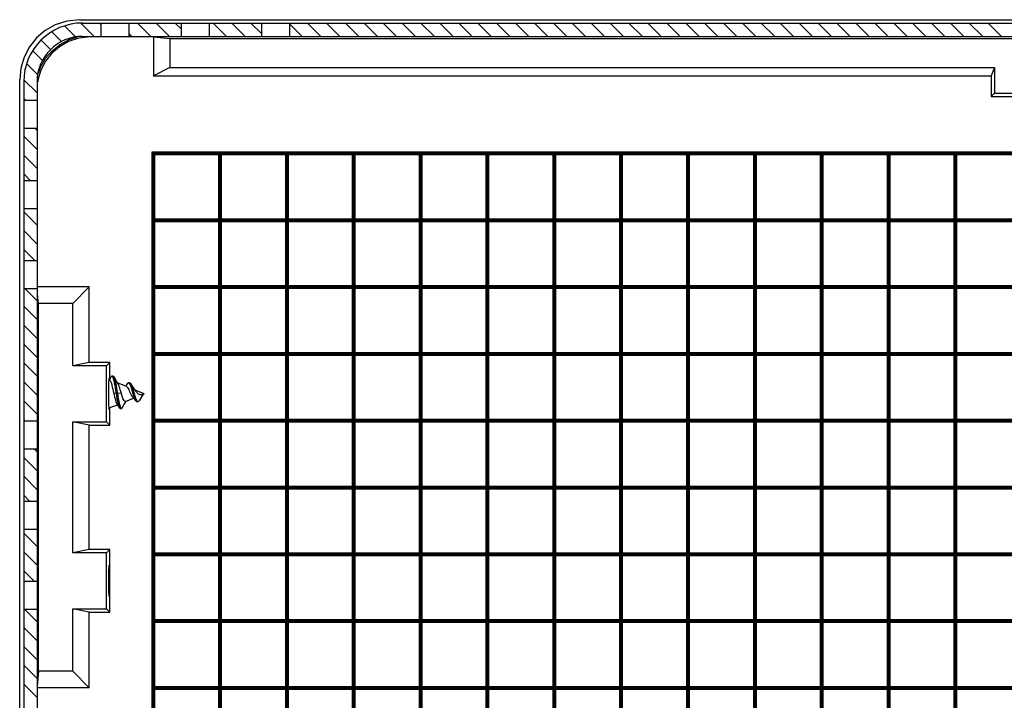
# Model space of a CAD drawing. Extents: x 7405 to 8233, y -1613 to -1038.
# Drawn here: x 7616 to 7689, y -1477 to -1426 of the extents above; entities that cross this region are included whole.
import ezdxf

# ---------------------------------------------------------------- set-up
doc = ezdxf.new("R2010")
doc.units = 0
doc.header["$LTSCALE"] = 30.734
doc.header["$MEASUREMENT"] = 0
doc.layers.get('0').update_dxf_attribs({"linetype": 'CONTINUOUS'})

msp = doc.modelspace()

# ---------------------------------------------------------------- linework, layer by layer
at = {"color": 7, "linetype": 'Continuous'}
for p, q in [((7620.201, -1426.284), (7761.213, -1426.284)), ((7620.407, -1426.534), (7761.007, -1426.534)), ((7621.807, -1427.534), (7621.807, -1426.534)), ((7623.907, -1427.534), (7623.907, -1426.534)), ((7627.807, -1427.534), (7627.807, -1426.534)), ((7629.907, -1427.534), (7629.907, -1426.534)), ((7633.807, -1427.534), (7633.807, -1426.534)), ((7635.907, -1427.534), (7635.907, -1426.534)), ((7620.994, -1427.571), (7620.127, -1427.666)), ((7620.407, -1427.534), (7761.007, -1427.534)), ((7625.707, -1427.571), (7626.941, -1427.693)), ((7625.707, -1427.571), (7625.707, -1430.484)), ((7626.941, -1427.693), (7754.473, -1427.693)), ((7626.941, -1427.693), (7626.941, -1429.871)), ((7626.941, -1429.871), (7625.707, -1430.484)), ((7626.941, -1429.871), (7688.607, -1429.871)), ((7688.607, -1429.871), (7688.362, -1430.484)), ((7688.607, -1429.871), (7688.607, -1431.784)), ((7615.707, -1581.79), (7615.707, -1430.778)), ((7616.007, -1430.934), (7616.007, -1549.934)), ((7617.007, -1430.934), (7617.007, -1549.934)), ((7617.067, -1430.813), (7617.055, -1430.938)), ((7625.707, -1430.484), (7688.362, -1430.484)), ((7688.362, -1430.484), (7688.362, -1432.028)), ((7617.007, -1432.334), (7616.007, -1432.334)), ((7688.607, -1431.784), (7688.362, -1432.028)), ((7688.362, -1432.028), (7693.051, -1432.028)), ((7688.607, -1431.784), (7692.807, -1431.784)), ((7617.007, -1434.434), (7616.007, -1434.434)), ((7625.607, -1436.184), (7755.807, -1436.184)), ((7625.607, -1436.184), (7625.807, -1436.384)), ((7625.607, -1576.384), (7625.607, -1436.184)), ((7625.707, -1436.284), (7755.707, -1436.284)), ((7625.707, -1576.284), (7625.707, -1436.284)), ((7625.807, -1436.384), (7630.607, -1436.384)), ((7625.807, -1441.184), (7625.807, -1436.384)), ((7630.607, -1436.384), (7630.707, -1436.284)), ((7630.607, -1441.184), (7630.607, -1436.384)), ((7630.807, -1436.384), (7630.707, -1436.284)), ((7630.707, -1576.284), (7630.707, -1436.284)), ((7630.807, -1436.384), (7635.607, -1436.384)), ((7630.807, -1441.184), (7630.807, -1436.384)), ((7635.607, -1436.384), (7635.707, -1436.284)), ((7635.607, -1441.184), (7635.607, -1436.384)), ((7635.807, -1436.384), (7635.707, -1436.284)), ((7635.707, -1576.284), (7635.707, -1436.284)), ((7635.807, -1436.384), (7640.607, -1436.384)), ((7635.807, -1441.184), (7635.807, -1436.384)), ((7640.607, -1436.384), (7640.707, -1436.284)), ((7640.607, -1441.184), (7640.607, -1436.384)), ((7640.807, -1436.384), (7640.707, -1436.284)), ((7640.707, -1576.284), (7640.707, -1436.284)), ((7640.807, -1436.384), (7645.607, -1436.384)), ((7640.807, -1441.184), (7640.807, -1436.384)), ((7645.607, -1436.384), (7645.707, -1436.284)), ((7645.607, -1441.184), (7645.607, -1436.384)), ((7645.807, -1436.384), (7645.707, -1436.284)), ((7645.707, -1576.284), (7645.707, -1436.284)), ((7645.807, -1436.384), (7650.607, -1436.384)), ((7645.807, -1441.184), (7645.807, -1436.384)), ((7650.607, -1436.384), (7650.707, -1436.284)), ((7650.607, -1441.184), (7650.607, -1436.384)), ((7650.807, -1436.384), (7650.707, -1436.284)), ((7650.707, -1576.284), (7650.707, -1436.284)), ((7650.807, -1436.384), (7655.607, -1436.384)), ((7650.807, -1441.184), (7650.807, -1436.384)), ((7655.607, -1436.384), (7655.707, -1436.284)), ((7655.607, -1441.184), (7655.607, -1436.384)), ((7655.807, -1436.384), (7655.707, -1436.284)), ((7655.707, -1576.284), (7655.707, -1436.284)), ((7655.807, -1436.384), (7660.607, -1436.384)), ((7655.807, -1441.184), (7655.807, -1436.384)), ((7660.607, -1436.384), (7660.707, -1436.284)), ((7660.607, -1441.184), (7660.607, -1436.384)), ((7660.807, -1436.384), (7660.707, -1436.284)), ((7660.707, -1576.284), (7660.707, -1436.284)), ((7660.807, -1436.384), (7665.607, -1436.384)), ((7660.807, -1441.184), (7660.807, -1436.384)), ((7665.607, -1436.384), (7665.707, -1436.284)), ((7665.607, -1441.184), (7665.607, -1436.384)), ((7665.807, -1436.384), (7665.707, -1436.284)), ((7665.707, -1576.284), (7665.707, -1436.284)), ((7665.807, -1436.384), (7670.607, -1436.384)), ((7665.807, -1441.184), (7665.807, -1436.384)), ((7670.607, -1436.384), (7670.707, -1436.284)), ((7670.607, -1441.184), (7670.607, -1436.384)), ((7670.807, -1436.384), (7670.707, -1436.284)), ((7670.707, -1576.284), (7670.707, -1436.284)), ((7670.807, -1436.384), (7675.607, -1436.384)), ((7670.807, -1441.184), (7670.807, -1436.384)), ((7675.607, -1436.384), (7675.707, -1436.284)), ((7675.607, -1441.184), (7675.607, -1436.384)), ((7675.807, -1436.384), (7675.707, -1436.284)), ((7675.707, -1576.284), (7675.707, -1436.284)), ((7675.807, -1436.384), (7680.607, -1436.384)), ((7675.807, -1441.184), (7675.807, -1436.384)), ((7680.607, -1436.384), (7680.707, -1436.284)), ((7680.607, -1441.184), (7680.607, -1436.384)), ((7680.807, -1436.384), (7680.707, -1436.284)), ((7680.707, -1576.284), (7680.707, -1436.284)), ((7680.807, -1436.384), (7685.607, -1436.384)), ((7680.807, -1441.184), (7680.807, -1436.384)), ((7685.607, -1436.384), (7685.707, -1436.284)), ((7685.607, -1441.184), (7685.607, -1436.384)), ((7685.807, -1436.384), (7685.707, -1436.284)), ((7685.707, -1576.284), (7685.707, -1436.284)), ((7685.807, -1436.384), (7690.607, -1436.384)), ((7685.807, -1441.184), (7685.807, -1436.384)), ((7617.007, -1438.334), (7616.007, -1438.334)), ((7617.007, -1440.434), (7616.007, -1440.434)), ((7625.707, -1441.284), (7625.807, -1441.184)), ((7625.807, -1441.184), (7630.607, -1441.184)), ((7630.807, -1441.384), (7630.607, -1441.184)), ((7630.607, -1441.384), (7630.807, -1441.184)), ((7630.807, -1441.184), (7635.607, -1441.184)), ((7635.807, -1441.384), (7635.607, -1441.184)), ((7635.607, -1441.384), (7635.807, -1441.184)), ((7635.807, -1441.184), (7640.607, -1441.184)), ((7640.807, -1441.384), (7640.607, -1441.184)), ((7640.607, -1441.384), (7640.807, -1441.184)), ((7640.807, -1441.184), (7645.607, -1441.184)), ((7645.807, -1441.384), (7645.607, -1441.184)), ((7645.607, -1441.384), (7645.807, -1441.184)), ((7645.807, -1441.184), (7650.607, -1441.184)), ((7650.807, -1441.384), (7650.607, -1441.184)), ((7650.607, -1441.384), (7650.807, -1441.184)), ((7650.807, -1441.184), (7655.607, -1441.184)), ((7655.807, -1441.384), (7655.607, -1441.184)), ((7655.607, -1441.384), (7655.807, -1441.184)), ((7655.807, -1441.184), (7660.607, -1441.184)), ((7660.807, -1441.384), (7660.607, -1441.184)), ((7660.607, -1441.384), (7660.807, -1441.184)), ((7660.807, -1441.184), (7665.607, -1441.184)), ((7665.807, -1441.384), (7665.607, -1441.184)), ((7665.607, -1441.384), (7665.807, -1441.184)), ((7665.807, -1441.184), (7670.607, -1441.184)), ((7670.807, -1441.384), (7670.607, -1441.184)), ((7670.607, -1441.384), (7670.807, -1441.184)), ((7670.807, -1441.184), (7675.607, -1441.184)), ((7675.807, -1441.384), (7675.607, -1441.184)), ((7675.607, -1441.384), (7675.807, -1441.184)), ((7675.807, -1441.184), (7680.607, -1441.184)), ((7680.807, -1441.384), (7680.607, -1441.184)), ((7680.607, -1441.384), (7680.807, -1441.184)), ((7680.807, -1441.184), (7685.607, -1441.184)), ((7685.807, -1441.384), (7685.607, -1441.184)), ((7685.607, -1441.384), (7685.807, -1441.184)), ((7685.807, -1441.184), (7690.607, -1441.184)), ((7625.707, -1441.284), (7755.707, -1441.284)), ((7625.807, -1441.384), (7625.707, -1441.284)), ((7625.807, -1441.384), (7630.607, -1441.384)), ((7625.807, -1446.184), (7625.807, -1441.384)), ((7630.607, -1446.184), (7630.607, -1441.384)), ((7630.807, -1441.384), (7635.607, -1441.384)), ((7630.807, -1446.184), (7630.807, -1441.384)), ((7635.607, -1446.184), (7635.607, -1441.384)), ((7635.807, -1441.384), (7640.607, -1441.384)), ((7635.807, -1446.184), (7635.807, -1441.384)), ((7640.607, -1446.184), (7640.607, -1441.384)), ((7640.807, -1441.384), (7645.607, -1441.384)), ((7640.807, -1446.184), (7640.807, -1441.384)), ((7645.607, -1446.184), (7645.607, -1441.384)), ((7645.807, -1441.384), (7650.607, -1441.384)), ((7645.807, -1446.184), (7645.807, -1441.384)), ((7650.607, -1446.184), (7650.607, -1441.384)), ((7650.807, -1441.384), (7655.607, -1441.384)), ((7650.807, -1446.184), (7650.807, -1441.384)), ((7655.607, -1446.184), (7655.607, -1441.384)), ((7655.807, -1441.384), (7660.607, -1441.384)), ((7655.807, -1446.184), (7655.807, -1441.384)), ((7660.607, -1446.184), (7660.607, -1441.384)), ((7660.807, -1441.384), (7665.607, -1441.384)), ((7660.807, -1446.184), (7660.807, -1441.384)), ((7665.607, -1446.184), (7665.607, -1441.384)), ((7665.807, -1441.384), (7670.607, -1441.384)), ((7665.807, -1446.184), (7665.807, -1441.384)), ((7670.607, -1446.184), (7670.607, -1441.384)), ((7670.807, -1441.384), (7675.607, -1441.384)), ((7670.807, -1446.184), (7670.807, -1441.384)), ((7675.607, -1446.184), (7675.607, -1441.384)), ((7675.807, -1441.384), (7680.607, -1441.384)), ((7675.807, -1446.184), (7675.807, -1441.384)), ((7680.607, -1446.184), (7680.607, -1441.384)), ((7680.807, -1441.384), (7685.607, -1441.384)), ((7680.807, -1446.184), (7680.807, -1441.384)), ((7685.607, -1446.184), (7685.607, -1441.384)), ((7685.807, -1441.384), (7690.607, -1441.384)), ((7685.807, -1446.184), (7685.807, -1441.384)), ((7617.007, -1444.334), (7616.007, -1444.334)), ((7620.907, -1446.284), (7616.994, -1446.284)), ((7620.907, -1446.284), (7619.673, -1447.518)), ((7620.907, -1451.939), (7620.907, -1446.284)), ((7625.707, -1446.284), (7625.807, -1446.184)), ((7625.707, -1446.284), (7755.707, -1446.284)), ((7625.807, -1446.384), (7625.707, -1446.284)), ((7625.807, -1446.184), (7630.607, -1446.184)), ((7625.807, -1446.384), (7630.607, -1446.384)), ((7625.807, -1451.184), (7625.807, -1446.384)), ((7630.807, -1446.384), (7630.607, -1446.184)), ((7630.607, -1446.384), (7630.807, -1446.184)), ((7630.607, -1451.184), (7630.607, -1446.384)), ((7630.807, -1446.184), (7635.607, -1446.184)), ((7630.807, -1446.384), (7635.607, -1446.384)), ((7630.807, -1451.184), (7630.807, -1446.384)), ((7635.807, -1446.384), (7635.607, -1446.184)), ((7635.607, -1446.384), (7635.807, -1446.184)), ((7635.607, -1451.184), (7635.607, -1446.384)), ((7635.807, -1446.184), (7640.607, -1446.184)), ((7635.807, -1446.384), (7640.607, -1446.384)), ((7635.807, -1451.184), (7635.807, -1446.384)), ((7640.807, -1446.384), (7640.607, -1446.184)), ((7640.607, -1446.384), (7640.807, -1446.184)), ((7640.607, -1451.184), (7640.607, -1446.384)), ((7640.807, -1446.184), (7645.607, -1446.184)), ((7640.807, -1446.384), (7645.607, -1446.384)), ((7640.807, -1451.184), (7640.807, -1446.384)), ((7645.807, -1446.384), (7645.607, -1446.184)), ((7645.607, -1446.384), (7645.807, -1446.184)), ((7645.607, -1451.184), (7645.607, -1446.384)), ((7645.807, -1446.184), (7650.607, -1446.184)), ((7645.807, -1446.384), (7650.607, -1446.384)), ((7645.807, -1451.184), (7645.807, -1446.384)), ((7650.807, -1446.384), (7650.607, -1446.184)), ((7650.607, -1446.384), (7650.807, -1446.184)), ((7650.607, -1451.184), (7650.607, -1446.384)), ((7650.807, -1446.184), (7655.607, -1446.184)), ((7650.807, -1446.384), (7655.607, -1446.384)), ((7650.807, -1451.184), (7650.807, -1446.384)), ((7655.807, -1446.384), (7655.607, -1446.184)), ((7655.607, -1446.384), (7655.807, -1446.184)), ((7655.607, -1451.184), (7655.607, -1446.384)), ((7655.807, -1446.184), (7660.607, -1446.184)), ((7655.807, -1446.384), (7660.607, -1446.384)), ((7655.807, -1451.184), (7655.807, -1446.384)), ((7660.807, -1446.384), (7660.607, -1446.184)), ((7660.607, -1446.384), (7660.807, -1446.184)), ((7660.607, -1451.184), (7660.607, -1446.384)), ((7660.807, -1446.184), (7665.607, -1446.184)), ((7660.807, -1446.384), (7665.607, -1446.384)), ((7660.807, -1451.184), (7660.807, -1446.384)), ((7665.807, -1446.384), (7665.607, -1446.184)), ((7665.607, -1446.384), (7665.807, -1446.184)), ((7665.607, -1451.184), (7665.607, -1446.384)), ((7665.807, -1446.184), (7670.607, -1446.184)), ((7665.807, -1446.384), (7670.607, -1446.384)), ((7665.807, -1451.184), (7665.807, -1446.384)), ((7670.807, -1446.384), (7670.607, -1446.184)), ((7670.607, -1446.384), (7670.807, -1446.184)), ((7670.607, -1451.184), (7670.607, -1446.384)), ((7670.807, -1446.184), (7675.607, -1446.184)), ((7670.807, -1446.384), (7675.607, -1446.384)), ((7670.807, -1451.184), (7670.807, -1446.384)), ((7675.807, -1446.384), (7675.607, -1446.184)), ((7675.607, -1446.384), (7675.807, -1446.184)), ((7675.607, -1451.184), (7675.607, -1446.384)), ((7675.807, -1446.184), (7680.607, -1446.184)), ((7675.807, -1446.384), (7680.607, -1446.384)), ((7675.807, -1451.184), (7675.807, -1446.384)), ((7680.807, -1446.384), (7680.607, -1446.184)), ((7680.607, -1446.384), (7680.807, -1446.184)), ((7680.607, -1451.184), (7680.607, -1446.384)), ((7680.807, -1446.184), (7685.607, -1446.184)), ((7680.807, -1446.384), (7685.607, -1446.384)), ((7680.807, -1451.184), (7680.807, -1446.384)), ((7685.807, -1446.384), (7685.607, -1446.184)), ((7685.607, -1446.384), (7685.807, -1446.184)), ((7685.607, -1451.184), (7685.607, -1446.384)), ((7685.807, -1446.184), (7690.607, -1446.184)), ((7685.807, -1446.384), (7690.607, -1446.384)), ((7685.807, -1451.184), (7685.807, -1446.384)), ((7617.007, -1446.434), (7616.007, -1446.434)), ((7617.116, -1447.518), (7617.048, -1446.83)), ((7619.673, -1447.518), (7617.116, -1447.518)), ((7617.116, -1475.05), (7617.116, -1447.518)), ((7619.673, -1452.184), (7619.673, -1447.518)), ((7625.707, -1451.284), (7625.807, -1451.184)), ((7625.707, -1451.284), (7755.707, -1451.284)), ((7625.807, -1451.384), (7625.707, -1451.284)), ((7625.807, -1451.184), (7630.607, -1451.184)), ((7625.807, -1451.384), (7630.607, -1451.384)), ((7625.807, -1456.184), (7625.807, -1451.384)), ((7630.807, -1451.384), (7630.607, -1451.184)), ((7630.607, -1451.384), (7630.807, -1451.184)), ((7630.607, -1456.184), (7630.607, -1451.384)), ((7630.807, -1451.184), (7635.607, -1451.184)), ((7630.807, -1451.384), (7635.607, -1451.384)), ((7630.807, -1456.184), (7630.807, -1451.384)), ((7635.807, -1451.384), (7635.607, -1451.184)), ((7635.607, -1451.384), (7635.807, -1451.184)), ((7635.607, -1456.184), (7635.607, -1451.384)), ((7635.807, -1451.184), (7640.607, -1451.184)), ((7635.807, -1451.384), (7640.607, -1451.384)), ((7635.807, -1456.184), (7635.807, -1451.384)), ((7640.807, -1451.384), (7640.607, -1451.184)), ((7640.607, -1451.384), (7640.807, -1451.184)), ((7640.607, -1456.184), (7640.607, -1451.384)), ((7640.807, -1451.184), (7645.607, -1451.184)), ((7640.807, -1451.384), (7645.607, -1451.384)), ((7640.807, -1456.184), (7640.807, -1451.384)), ((7645.807, -1451.384), (7645.607, -1451.184)), ((7645.607, -1451.384), (7645.807, -1451.184)), ((7645.607, -1456.184), (7645.607, -1451.384)), ((7645.807, -1451.184), (7650.607, -1451.184)), ((7645.807, -1451.384), (7650.607, -1451.384)), ((7645.807, -1456.184), (7645.807, -1451.384)), ((7650.807, -1451.384), (7650.607, -1451.184)), ((7650.607, -1451.384), (7650.807, -1451.184)), ((7650.607, -1456.184), (7650.607, -1451.384)), ((7650.807, -1451.184), (7655.607, -1451.184)), ((7650.807, -1451.384), (7655.607, -1451.384)), ((7650.807, -1456.184), (7650.807, -1451.384)), ((7655.807, -1451.384), (7655.607, -1451.184)), ((7655.607, -1451.384), (7655.807, -1451.184)), ((7655.607, -1456.184), (7655.607, -1451.384)), ((7655.807, -1451.184), (7660.607, -1451.184)), ((7655.807, -1451.384), (7660.607, -1451.384)), ((7655.807, -1456.184), (7655.807, -1451.384)), ((7660.807, -1451.384), (7660.607, -1451.184)), ((7660.607, -1451.384), (7660.807, -1451.184)), ((7660.607, -1456.184), (7660.607, -1451.384)), ((7660.807, -1451.184), (7665.607, -1451.184)), ((7660.807, -1451.384), (7665.607, -1451.384)), ((7660.807, -1456.184), (7660.807, -1451.384)), ((7665.807, -1451.384), (7665.607, -1451.184)), ((7665.607, -1451.384), (7665.807, -1451.184)), ((7665.607, -1456.184), (7665.607, -1451.384)), ((7665.807, -1451.184), (7670.607, -1451.184)), ((7665.807, -1451.384), (7670.607, -1451.384)), ((7665.807, -1456.184), (7665.807, -1451.384)), ((7670.807, -1451.384), (7670.607, -1451.184)), ((7670.607, -1451.384), (7670.807, -1451.184)), ((7670.607, -1456.184), (7670.607, -1451.384)), ((7670.807, -1451.184), (7675.607, -1451.184)), ((7670.807, -1451.384), (7675.607, -1451.384)), ((7670.807, -1456.184), (7670.807, -1451.384)), ((7675.807, -1451.384), (7675.607, -1451.184)), ((7675.607, -1451.384), (7675.807, -1451.184)), ((7675.607, -1456.184), (7675.607, -1451.384)), ((7675.807, -1451.184), (7680.607, -1451.184)), ((7675.807, -1451.384), (7680.607, -1451.384)), ((7675.807, -1456.184), (7675.807, -1451.384)), ((7680.807, -1451.384), (7680.607, -1451.184)), ((7680.607, -1451.384), (7680.807, -1451.184)), ((7680.607, -1456.184), (7680.607, -1451.384)), ((7680.807, -1451.184), (7685.607, -1451.184)), ((7680.807, -1451.384), (7685.607, -1451.384)), ((7680.807, -1456.184), (7680.807, -1451.384)), ((7685.807, -1451.384), (7685.607, -1451.184)), ((7685.607, -1451.384), (7685.807, -1451.184)), ((7685.607, -1456.184), (7685.607, -1451.384)), ((7685.807, -1451.184), (7690.607, -1451.184)), ((7685.807, -1451.384), (7690.607, -1451.384)), ((7685.807, -1456.184), (7685.807, -1451.384)), ((7620.907, -1451.939), (7619.673, -1452.184)), ((7622.207, -1452.184), (7619.673, -1452.184)), ((7622.451, -1451.939), (7620.907, -1451.939)), ((7622.207, -1452.184), (7622.451, -1451.939)), ((7622.207, -1456.384), (7622.207, -1452.184)), ((7622.451, -1453.156), (7622.451, -1451.939)), ((7622.55, -1452.994), (7622.467, -1453.13)), ((7622.698, -1452.953), (7622.598, -1452.953)), ((7622.381, -1453.134), (7622.366, -1453.221)), ((7622.397, -1453.221), (7622.381, -1453.134)), ((7622.467, -1453.13), (7622.384, -1453.265)), ((7622.398, -1453.243), (7622.397, -1453.221)), ((7623.692, -1453.739), (7623.029, -1453.464)), ((7623.937, -1453.449), (7623.837, -1453.449)), ((7622.913, -1454.244), (7622.743, -1454.254)), ((7623.013, -1454.244), (7622.913, -1454.244)), ((7623.313, -1454.261), (7623.013, -1454.244)), ((7625.007, -1454.284), (7624.333, -1454.005)), ((7624.421, -1454.119), (7624.342, -1454.017)), ((7624.946, -1454.309), (7624.646, -1454.8)), ((7625.007, -1454.284), (7624.882, -1454.336)), ((7622.963, -1455.018), (7622.973, -1455.035)), ((7622.963, -1455.018), (7622.963, -1455.131)), ((7622.963, -1455.131), (7623.02, -1455.107)), ((7623.623, -1454.921), (7623.677, -1454.835)), ((7623.632, -1454.853), (7624.223, -1454.609)), ((7624.143, -1454.514), (7624.207, -1454.589)), ((7624.454, -1454.861), (7624.554, -1454.861)), ((7622.381, -1455.434), (7622.397, -1455.346)), ((7622.397, -1455.346), (7622.399, -1455.299)), ((7622.451, -1456.628), (7622.451, -1455.287)), ((7623.217, -1455.376), (7623.317, -1455.376)), ((7617.007, -1456.334), (7616.007, -1456.334)), ((7619.673, -1456.384), (7622.207, -1456.384)), ((7620.907, -1456.628), (7619.673, -1456.384)), ((7619.673, -1466.184), (7619.673, -1456.384)), ((7620.907, -1456.628), (7622.451, -1456.628)), ((7620.907, -1465.939), (7620.907, -1456.628)), ((7622.207, -1456.384), (7622.451, -1456.628)), ((7625.707, -1456.284), (7625.807, -1456.184)), ((7625.707, -1456.284), (7755.707, -1456.284)), ((7625.807, -1456.384), (7625.707, -1456.284)), ((7625.807, -1456.184), (7630.607, -1456.184)), ((7625.807, -1456.384), (7630.607, -1456.384)), ((7625.807, -1461.184), (7625.807, -1456.384)), ((7630.807, -1456.384), (7630.607, -1456.184)), ((7630.607, -1456.384), (7630.807, -1456.184)), ((7630.607, -1461.184), (7630.607, -1456.384)), ((7630.807, -1456.184), (7635.607, -1456.184)), ((7630.807, -1456.384), (7635.607, -1456.384)), ((7630.807, -1461.184), (7630.807, -1456.384)), ((7635.807, -1456.384), (7635.607, -1456.184)), ((7635.607, -1456.384), (7635.807, -1456.184)), ((7635.607, -1461.184), (7635.607, -1456.384)), ((7635.807, -1456.184), (7640.607, -1456.184)), ((7635.807, -1456.384), (7640.607, -1456.384)), ((7635.807, -1461.184), (7635.807, -1456.384)), ((7640.807, -1456.384), (7640.607, -1456.184)), ((7640.607, -1456.384), (7640.807, -1456.184)), ((7640.607, -1461.184), (7640.607, -1456.384)), ((7640.807, -1456.184), (7645.607, -1456.184)), ((7640.807, -1456.384), (7645.607, -1456.384)), ((7640.807, -1461.184), (7640.807, -1456.384)), ((7645.807, -1456.384), (7645.607, -1456.184)), ((7645.607, -1456.384), (7645.807, -1456.184)), ((7645.607, -1461.184), (7645.607, -1456.384)), ((7645.807, -1456.184), (7650.607, -1456.184)), ((7645.807, -1456.384), (7650.607, -1456.384)), ((7645.807, -1461.184), (7645.807, -1456.384)), ((7650.807, -1456.384), (7650.607, -1456.184)), ((7650.607, -1456.384), (7650.807, -1456.184)), ((7650.607, -1461.184), (7650.607, -1456.384)), ((7650.807, -1456.184), (7655.607, -1456.184)), ((7650.807, -1456.384), (7655.607, -1456.384)), ((7650.807, -1461.184), (7650.807, -1456.384)), ((7655.807, -1456.384), (7655.607, -1456.184)), ((7655.607, -1456.384), (7655.807, -1456.184)), ((7655.607, -1461.184), (7655.607, -1456.384)), ((7655.807, -1456.184), (7660.607, -1456.184)), ((7655.807, -1456.384), (7660.607, -1456.384)), ((7655.807, -1461.184), (7655.807, -1456.384)), ((7660.807, -1456.384), (7660.607, -1456.184)), ((7660.607, -1456.384), (7660.807, -1456.184)), ((7660.607, -1461.184), (7660.607, -1456.384)), ((7660.807, -1456.184), (7665.607, -1456.184)), ((7660.807, -1456.384), (7665.607, -1456.384)), ((7660.807, -1461.184), (7660.807, -1456.384)), ((7665.807, -1456.384), (7665.607, -1456.184)), ((7665.607, -1456.384), (7665.807, -1456.184)), ((7665.607, -1461.184), (7665.607, -1456.384)), ((7665.807, -1456.184), (7670.607, -1456.184)), ((7665.807, -1456.384), (7670.607, -1456.384)), ((7665.807, -1461.184), (7665.807, -1456.384)), ((7670.807, -1456.384), (7670.607, -1456.184)), ((7670.607, -1456.384), (7670.807, -1456.184)), ((7670.607, -1461.184), (7670.607, -1456.384)), ((7670.807, -1456.184), (7675.607, -1456.184)), ((7670.807, -1456.384), (7675.607, -1456.384)), ((7670.807, -1461.184), (7670.807, -1456.384)), ((7675.807, -1456.384), (7675.607, -1456.184)), ((7675.607, -1456.384), (7675.807, -1456.184)), ((7675.607, -1461.184), (7675.607, -1456.384)), ((7675.807, -1456.184), (7680.607, -1456.184)), ((7675.807, -1456.384), (7680.607, -1456.384)), ((7675.807, -1461.184), (7675.807, -1456.384)), ((7680.807, -1456.384), (7680.607, -1456.184)), ((7680.607, -1456.384), (7680.807, -1456.184)), ((7680.607, -1461.184), (7680.607, -1456.384)), ((7680.807, -1456.184), (7685.607, -1456.184)), ((7680.807, -1456.384), (7685.607, -1456.384)), ((7680.807, -1461.184), (7680.807, -1456.384)), ((7685.807, -1456.384), (7685.607, -1456.184)), ((7685.607, -1456.384), (7685.807, -1456.184)), ((7685.607, -1461.184), (7685.607, -1456.384)), ((7685.807, -1456.184), (7690.607, -1456.184)), ((7685.807, -1456.384), (7690.607, -1456.384)), ((7685.807, -1461.184), (7685.807, -1456.384)), ((7617.007, -1458.434), (7616.007, -1458.434)), ((7625.707, -1461.284), (7625.807, -1461.184)), ((7625.707, -1461.284), (7755.707, -1461.284)), ((7625.807, -1461.384), (7625.707, -1461.284)), ((7625.807, -1461.184), (7630.607, -1461.184)), ((7625.807, -1461.384), (7630.607, -1461.384)), ((7625.807, -1466.184), (7625.807, -1461.384)), ((7630.807, -1461.384), (7630.607, -1461.184)), ((7630.607, -1461.384), (7630.807, -1461.184)), ((7630.607, -1466.184), (7630.607, -1461.384)), ((7630.807, -1461.184), (7635.607, -1461.184)), ((7630.807, -1461.384), (7635.607, -1461.384)), ((7630.807, -1466.184), (7630.807, -1461.384)), ((7635.807, -1461.384), (7635.607, -1461.184)), ((7635.607, -1461.384), (7635.807, -1461.184)), ((7635.607, -1466.184), (7635.607, -1461.384)), ((7635.807, -1461.184), (7640.607, -1461.184)), ((7635.807, -1461.384), (7640.607, -1461.384)), ((7635.807, -1466.184), (7635.807, -1461.384)), ((7640.807, -1461.384), (7640.607, -1461.184)), ((7640.607, -1461.384), (7640.807, -1461.184)), ((7640.607, -1466.184), (7640.607, -1461.384)), ((7640.807, -1461.184), (7645.607, -1461.184)), ((7640.807, -1461.384), (7645.607, -1461.384)), ((7640.807, -1466.184), (7640.807, -1461.384)), ((7645.807, -1461.384), (7645.607, -1461.184)), ((7645.607, -1461.384), (7645.807, -1461.184)), ((7645.607, -1466.184), (7645.607, -1461.384)), ((7645.807, -1461.184), (7650.607, -1461.184)), ((7645.807, -1461.384), (7650.607, -1461.384)), ((7645.807, -1466.184), (7645.807, -1461.384)), ((7650.807, -1461.384), (7650.607, -1461.184)), ((7650.607, -1461.384), (7650.807, -1461.184)), ((7650.607, -1466.184), (7650.607, -1461.384)), ((7650.807, -1461.184), (7655.607, -1461.184)), ((7650.807, -1461.384), (7655.607, -1461.384)), ((7650.807, -1466.184), (7650.807, -1461.384)), ((7655.807, -1461.384), (7655.607, -1461.184)), ((7655.607, -1461.384), (7655.807, -1461.184)), ((7655.607, -1466.184), (7655.607, -1461.384)), ((7655.807, -1461.184), (7660.607, -1461.184)), ((7655.807, -1461.384), (7660.607, -1461.384)), ((7655.807, -1466.184), (7655.807, -1461.384)), ((7660.807, -1461.384), (7660.607, -1461.184)), ((7660.607, -1461.384), (7660.807, -1461.184)), ((7660.607, -1466.184), (7660.607, -1461.384)), ((7660.807, -1461.184), (7665.607, -1461.184)), ((7660.807, -1461.384), (7665.607, -1461.384)), ((7660.807, -1466.184), (7660.807, -1461.384)), ((7665.807, -1461.384), (7665.607, -1461.184)), ((7665.607, -1461.384), (7665.807, -1461.184)), ((7665.607, -1466.184), (7665.607, -1461.384)), ((7665.807, -1461.184), (7670.607, -1461.184)), ((7665.807, -1461.384), (7670.607, -1461.384)), ((7665.807, -1466.184), (7665.807, -1461.384)), ((7670.807, -1461.384), (7670.607, -1461.184)), ((7670.607, -1461.384), (7670.807, -1461.184)), ((7670.607, -1466.184), (7670.607, -1461.384)), ((7670.807, -1461.184), (7675.607, -1461.184)), ((7670.807, -1461.384), (7675.607, -1461.384)), ((7670.807, -1466.184), (7670.807, -1461.384)), ((7675.807, -1461.384), (7675.607, -1461.184)), ((7675.607, -1461.384), (7675.807, -1461.184)), ((7675.607, -1466.184), (7675.607, -1461.384)), ((7675.807, -1461.184), (7680.607, -1461.184)), ((7675.807, -1461.384), (7680.607, -1461.384)), ((7675.807, -1466.184), (7675.807, -1461.384)), ((7680.807, -1461.384), (7680.607, -1461.184)), ((7680.607, -1461.384), (7680.807, -1461.184)), ((7680.607, -1466.184), (7680.607, -1461.384)), ((7680.807, -1461.184), (7685.607, -1461.184)), ((7680.807, -1461.384), (7685.607, -1461.384)), ((7680.807, -1466.184), (7680.807, -1461.384)), ((7685.807, -1461.384), (7685.607, -1461.184)), ((7685.607, -1461.384), (7685.807, -1461.184)), ((7685.607, -1466.184), (7685.607, -1461.384)), ((7685.807, -1461.184), (7690.607, -1461.184)), ((7685.807, -1461.384), (7690.607, -1461.384)), ((7685.807, -1466.184), (7685.807, -1461.384)), ((7617.007, -1462.334), (7616.007, -1462.334)), ((7617.007, -1464.434), (7616.007, -1464.434)), ((7620.907, -1465.939), (7619.673, -1466.184)), ((7622.207, -1466.184), (7619.673, -1466.184)), ((7622.451, -1465.939), (7620.907, -1465.939)), ((7622.207, -1466.184), (7622.451, -1465.939)), ((7622.207, -1470.384), (7622.207, -1466.184)), ((7622.451, -1470.628), (7622.451, -1465.939)), ((7625.707, -1466.284), (7625.807, -1466.184)), ((7625.707, -1466.284), (7755.707, -1466.284)), ((7625.807, -1466.384), (7625.707, -1466.284)), ((7625.807, -1466.184), (7630.607, -1466.184)), ((7630.807, -1466.384), (7630.607, -1466.184)), ((7630.607, -1466.384), (7630.807, -1466.184)), ((7630.807, -1466.184), (7635.607, -1466.184)), ((7635.807, -1466.384), (7635.607, -1466.184)), ((7635.607, -1466.384), (7635.807, -1466.184)), ((7635.807, -1466.184), (7640.607, -1466.184)), ((7640.807, -1466.384), (7640.607, -1466.184)), ((7640.607, -1466.384), (7640.807, -1466.184)), ((7640.807, -1466.184), (7645.607, -1466.184)), ((7645.807, -1466.384), (7645.607, -1466.184)), ((7645.607, -1466.384), (7645.807, -1466.184)), ((7645.807, -1466.184), (7650.607, -1466.184)), ((7650.807, -1466.384), (7650.607, -1466.184)), ((7650.607, -1466.384), (7650.807, -1466.184)), ((7650.807, -1466.184), (7655.607, -1466.184)), ((7655.807, -1466.384), (7655.607, -1466.184)), ((7655.607, -1466.384), (7655.807, -1466.184)), ((7655.807, -1466.184), (7660.607, -1466.184)), ((7660.807, -1466.384), (7660.607, -1466.184)), ((7660.607, -1466.384), (7660.807, -1466.184)), ((7660.807, -1466.184), (7665.607, -1466.184)), ((7665.807, -1466.384), (7665.607, -1466.184)), ((7665.607, -1466.384), (7665.807, -1466.184)), ((7665.807, -1466.184), (7670.607, -1466.184)), ((7670.807, -1466.384), (7670.607, -1466.184)), ((7670.607, -1466.384), (7670.807, -1466.184)), ((7670.807, -1466.184), (7675.607, -1466.184)), ((7675.807, -1466.384), (7675.607, -1466.184)), ((7675.607, -1466.384), (7675.807, -1466.184)), ((7675.807, -1466.184), (7680.607, -1466.184)), ((7680.807, -1466.384), (7680.607, -1466.184)), ((7680.607, -1466.384), (7680.807, -1466.184)), ((7680.807, -1466.184), (7685.607, -1466.184)), ((7685.807, -1466.384), (7685.607, -1466.184)), ((7685.607, -1466.384), (7685.807, -1466.184)), ((7685.807, -1466.184), (7690.607, -1466.184)), ((7625.807, -1466.384), (7630.607, -1466.384)), ((7625.807, -1471.184), (7625.807, -1466.384)), ((7630.607, -1471.184), (7630.607, -1466.384)), ((7630.807, -1466.384), (7635.607, -1466.384)), ((7630.807, -1471.184), (7630.807, -1466.384)), ((7635.607, -1471.184), (7635.607, -1466.384)), ((7635.807, -1466.384), (7640.607, -1466.384)), ((7635.807, -1471.184), (7635.807, -1466.384)), ((7640.607, -1471.184), (7640.607, -1466.384)), ((7640.807, -1466.384), (7645.607, -1466.384)), ((7640.807, -1471.184), (7640.807, -1466.384)), ((7645.607, -1471.184), (7645.607, -1466.384)), ((7645.807, -1466.384), (7650.607, -1466.384)), ((7645.807, -1471.184), (7645.807, -1466.384)), ((7650.607, -1471.184), (7650.607, -1466.384)), ((7650.807, -1466.384), (7655.607, -1466.384)), ((7650.807, -1471.184), (7650.807, -1466.384)), ((7655.607, -1471.184), (7655.607, -1466.384)), ((7655.807, -1466.384), (7660.607, -1466.384)), ((7655.807, -1471.184), (7655.807, -1466.384)), ((7660.607, -1471.184), (7660.607, -1466.384)), ((7660.807, -1466.384), (7665.607, -1466.384)), ((7660.807, -1471.184), (7660.807, -1466.384)), ((7665.607, -1471.184), (7665.607, -1466.384)), ((7665.807, -1466.384), (7670.607, -1466.384)), ((7665.807, -1471.184), (7665.807, -1466.384)), ((7670.607, -1471.184), (7670.607, -1466.384)), ((7670.807, -1466.384), (7675.607, -1466.384)), ((7670.807, -1471.184), (7670.807, -1466.384)), ((7675.607, -1471.184), (7675.607, -1466.384)), ((7675.807, -1466.384), (7680.607, -1466.384)), ((7675.807, -1471.184), (7675.807, -1466.384)), ((7680.607, -1471.184), (7680.607, -1466.384)), ((7680.807, -1466.384), (7685.607, -1466.384)), ((7680.807, -1471.184), (7680.807, -1466.384)), ((7685.607, -1471.184), (7685.607, -1466.384)), ((7685.807, -1466.384), (7690.607, -1466.384)), ((7685.807, -1471.184), (7685.807, -1466.384)), ((7617.007, -1468.334), (7616.007, -1468.334)), ((7617.007, -1470.434), (7616.007, -1470.434)), ((7619.673, -1470.384), (7622.207, -1470.384)), ((7620.907, -1470.628), (7619.673, -1470.384)), ((7619.673, -1475.05), (7619.673, -1470.384)), ((7620.907, -1470.628), (7622.451, -1470.628)), ((7620.907, -1476.284), (7620.907, -1470.628)), ((7622.207, -1470.384), (7622.451, -1470.628)), ((7625.707, -1471.284), (7625.807, -1471.184)), ((7625.707, -1471.284), (7755.707, -1471.284)), ((7625.807, -1471.384), (7625.707, -1471.284)), ((7625.807, -1471.184), (7630.607, -1471.184)), ((7625.807, -1471.384), (7630.607, -1471.384)), ((7625.807, -1476.184), (7625.807, -1471.384)), ((7630.807, -1471.384), (7630.607, -1471.184)), ((7630.607, -1471.384), (7630.807, -1471.184)), ((7630.607, -1476.184), (7630.607, -1471.384)), ((7630.807, -1471.184), (7635.607, -1471.184)), ((7630.807, -1471.384), (7635.607, -1471.384)), ((7630.807, -1476.184), (7630.807, -1471.384)), ((7635.807, -1471.384), (7635.607, -1471.184)), ((7635.607, -1471.384), (7635.807, -1471.184)), ((7635.607, -1476.184), (7635.607, -1471.384)), ((7635.807, -1471.184), (7640.607, -1471.184)), ((7635.807, -1471.384), (7640.607, -1471.384)), ((7635.807, -1476.184), (7635.807, -1471.384)), ((7640.807, -1471.384), (7640.607, -1471.184)), ((7640.607, -1471.384), (7640.807, -1471.184)), ((7640.607, -1476.184), (7640.607, -1471.384)), ((7640.807, -1471.184), (7645.607, -1471.184)), ((7640.807, -1471.384), (7645.607, -1471.384)), ((7640.807, -1476.184), (7640.807, -1471.384)), ((7645.807, -1471.384), (7645.607, -1471.184)), ((7645.607, -1471.384), (7645.807, -1471.184)), ((7645.607, -1476.184), (7645.607, -1471.384)), ((7645.807, -1471.184), (7650.607, -1471.184)), ((7645.807, -1471.384), (7650.607, -1471.384)), ((7645.807, -1476.184), (7645.807, -1471.384)), ((7650.807, -1471.384), (7650.607, -1471.184)), ((7650.607, -1471.384), (7650.807, -1471.184)), ((7650.607, -1476.184), (7650.607, -1471.384)), ((7650.807, -1471.184), (7655.607, -1471.184)), ((7650.807, -1471.384), (7655.607, -1471.384)), ((7650.807, -1476.184), (7650.807, -1471.384)), ((7655.807, -1471.384), (7655.607, -1471.184)), ((7655.607, -1471.384), (7655.807, -1471.184)), ((7655.607, -1476.184), (7655.607, -1471.384)), ((7655.807, -1471.184), (7660.607, -1471.184)), ((7655.807, -1471.384), (7660.607, -1471.384)), ((7655.807, -1476.184), (7655.807, -1471.384)), ((7660.807, -1471.384), (7660.607, -1471.184)), ((7660.607, -1471.384), (7660.807, -1471.184)), ((7660.607, -1476.184), (7660.607, -1471.384)), ((7660.807, -1471.184), (7665.607, -1471.184)), ((7660.807, -1471.384), (7665.607, -1471.384)), ((7660.807, -1476.184), (7660.807, -1471.384)), ((7665.807, -1471.384), (7665.607, -1471.184)), ((7665.607, -1471.384), (7665.807, -1471.184)), ((7665.607, -1476.184), (7665.607, -1471.384)), ((7665.807, -1471.184), (7670.607, -1471.184)), ((7665.807, -1471.384), (7670.607, -1471.384)), ((7665.807, -1476.184), (7665.807, -1471.384)), ((7670.807, -1471.384), (7670.607, -1471.184)), ((7670.607, -1471.384), (7670.807, -1471.184)), ((7670.607, -1476.184), (7670.607, -1471.384)), ((7670.807, -1471.184), (7675.607, -1471.184)), ((7670.807, -1471.384), (7675.607, -1471.384)), ((7670.807, -1476.184), (7670.807, -1471.384)), ((7675.807, -1471.384), (7675.607, -1471.184)), ((7675.607, -1471.384), (7675.807, -1471.184)), ((7675.607, -1476.184), (7675.607, -1471.384)), ((7675.807, -1471.184), (7680.607, -1471.184)), ((7675.807, -1471.384), (7680.607, -1471.384)), ((7675.807, -1476.184), (7675.807, -1471.384)), ((7680.807, -1471.384), (7680.607, -1471.184)), ((7680.607, -1471.384), (7680.807, -1471.184)), ((7680.607, -1476.184), (7680.607, -1471.384)), ((7680.807, -1471.184), (7685.607, -1471.184)), ((7680.807, -1471.384), (7685.607, -1471.384)), ((7680.807, -1476.184), (7680.807, -1471.384)), ((7685.807, -1471.384), (7685.607, -1471.184)), ((7685.607, -1471.384), (7685.807, -1471.184)), ((7685.607, -1476.184), (7685.607, -1471.384)), ((7685.807, -1471.184), (7690.607, -1471.184)), ((7685.807, -1471.384), (7690.607, -1471.384)), ((7685.807, -1476.184), (7685.807, -1471.384)), ((7617.116, -1475.05), (7617.007, -1476.155)), ((7619.673, -1475.05), (7617.116, -1475.05)), ((7620.907, -1476.284), (7619.673, -1475.05)), ((7620.907, -1476.284), (7616.994, -1476.284)), ((7625.707, -1476.284), (7625.807, -1476.184)), ((7625.707, -1476.284), (7755.707, -1476.284)), ((7625.807, -1476.384), (7625.707, -1476.284)), ((7625.807, -1476.184), (7630.607, -1476.184)), ((7625.807, -1476.384), (7630.607, -1476.384)), ((7625.807, -1481.184), (7625.807, -1476.384)), ((7630.807, -1476.384), (7630.607, -1476.184)), ((7630.607, -1476.384), (7630.807, -1476.184)), ((7630.607, -1481.184), (7630.607, -1476.384)), ((7630.807, -1476.184), (7635.607, -1476.184)), ((7630.807, -1476.384), (7635.607, -1476.384)), ((7630.807, -1481.184), (7630.807, -1476.384)), ((7635.807, -1476.384), (7635.607, -1476.184)), ((7635.607, -1476.384), (7635.807, -1476.184)), ((7635.607, -1481.184), (7635.607, -1476.384)), ((7635.807, -1476.184), (7640.607, -1476.184)), ((7635.807, -1476.384), (7640.607, -1476.384)), ((7635.807, -1481.184), (7635.807, -1476.384)), ((7640.807, -1476.384), (7640.607, -1476.184)), ((7640.607, -1476.384), (7640.807, -1476.184)), ((7640.607, -1481.184), (7640.607, -1476.384)), ((7640.807, -1476.184), (7645.607, -1476.184)), ((7640.807, -1476.384), (7645.607, -1476.384)), ((7640.807, -1481.184), (7640.807, -1476.384)), ((7645.807, -1476.384), (7645.607, -1476.184)), ((7645.607, -1476.384), (7645.807, -1476.184)), ((7645.607, -1481.184), (7645.607, -1476.384)), ((7645.807, -1476.184), (7650.607, -1476.184)), ((7645.807, -1476.384), (7650.607, -1476.384)), ((7645.807, -1481.184), (7645.807, -1476.384)), ((7650.807, -1476.384), (7650.607, -1476.184)), ((7650.607, -1476.384), (7650.807, -1476.184)), ((7650.607, -1481.184), (7650.607, -1476.384)), ((7650.807, -1476.184), (7655.607, -1476.184)), ((7650.807, -1476.384), (7655.607, -1476.384)), ((7650.807, -1481.184), (7650.807, -1476.384)), ((7655.807, -1476.384), (7655.607, -1476.184)), ((7655.607, -1476.384), (7655.807, -1476.184)), ((7655.607, -1481.184), (7655.607, -1476.384)), ((7655.807, -1476.184), (7660.607, -1476.184)), ((7655.807, -1476.384), (7660.607, -1476.384)), ((7655.807, -1481.184), (7655.807, -1476.384)), ((7660.807, -1476.384), (7660.607, -1476.184)), ((7660.607, -1476.384), (7660.807, -1476.184)), ((7660.607, -1481.184), (7660.607, -1476.384)), ((7660.807, -1476.184), (7665.607, -1476.184)), ((7660.807, -1476.384), (7665.607, -1476.384)), ((7660.807, -1481.184), (7660.807, -1476.384)), ((7665.807, -1476.384), (7665.607, -1476.184)), ((7665.607, -1476.384), (7665.807, -1476.184)), ((7665.607, -1481.184), (7665.607, -1476.384)), ((7665.807, -1476.184), (7670.607, -1476.184)), ((7665.807, -1476.384), (7670.607, -1476.384)), ((7665.807, -1481.184), (7665.807, -1476.384)), ((7670.807, -1476.384), (7670.607, -1476.184)), ((7670.607, -1476.384), (7670.807, -1476.184)), ((7670.607, -1481.184), (7670.607, -1476.384)), ((7670.807, -1476.184), (7675.607, -1476.184)), ((7670.807, -1476.384), (7675.607, -1476.384)), ((7670.807, -1481.184), (7670.807, -1476.384)), ((7675.807, -1476.384), (7675.607, -1476.184)), ((7675.607, -1476.384), (7675.807, -1476.184)), ((7675.607, -1481.184), (7675.607, -1476.384)), ((7675.807, -1476.184), (7680.607, -1476.184)), ((7675.807, -1476.384), (7680.607, -1476.384)), ((7675.807, -1481.184), (7675.807, -1476.384)), ((7680.807, -1476.384), (7680.607, -1476.184)), ((7680.607, -1476.384), (7680.807, -1476.184)), ((7680.607, -1481.184), (7680.607, -1476.384)), ((7680.807, -1476.184), (7685.607, -1476.184)), ((7680.807, -1476.384), (7685.607, -1476.384)), ((7680.807, -1481.184), (7680.807, -1476.384)), ((7685.807, -1476.384), (7685.607, -1476.184)), ((7685.607, -1476.384), (7685.807, -1476.184)), ((7685.607, -1481.184), (7685.607, -1476.384)), ((7685.807, -1476.184), (7690.607, -1476.184)), ((7685.807, -1476.384), (7690.607, -1476.384)), ((7685.807, -1481.184), (7685.807, -1476.384))]:
    msp.add_line(p, q, dxfattribs=at)
at = {"color": 40, "linetype": 'Continuous'}
for p, q in [((7618.858, -1427.954), (7618.106, -1427.201)), ((7619.928, -1427.61), (7619.08, -1426.762)), ((7621.267, -1427.534), (7620.283, -1426.55)), ((7621.807, -1426.66), (7621.681, -1426.534)), ((7625.509, -1427.534), (7624.509, -1426.534)), ((7626.924, -1427.534), (7625.924, -1426.534)), ((7627.807, -1427.003), (7627.338, -1426.534)), ((7631.166, -1427.534), (7630.166, -1426.534)), ((7632.58, -1427.534), (7631.58, -1426.534)), ((7633.807, -1427.346), (7632.995, -1426.534)), ((7636.823, -1427.534), (7635.907, -1426.618)), ((7638.237, -1427.534), (7637.237, -1426.534)), ((7639.651, -1427.534), (7638.651, -1426.534)), ((7641.066, -1427.534), (7640.066, -1426.534)), ((7642.48, -1427.534), (7641.48, -1426.534)), ((7643.894, -1427.534), (7642.894, -1426.534)), ((7645.308, -1427.534), (7644.308, -1426.534)), ((7646.723, -1427.534), (7645.723, -1426.534)), ((7648.137, -1427.534), (7647.137, -1426.534)), ((7649.551, -1427.534), (7648.551, -1426.534)), ((7650.965, -1427.534), (7649.965, -1426.534)), ((7652.379, -1427.534), (7651.379, -1426.534)), ((7653.794, -1427.534), (7652.794, -1426.534)), ((7655.208, -1427.534), (7654.208, -1426.534)), ((7656.622, -1427.534), (7655.622, -1426.534)), ((7658.036, -1427.534), (7657.036, -1426.534)), ((7659.45, -1427.534), (7658.45, -1426.534)), ((7660.865, -1427.534), (7659.865, -1426.534)), ((7662.279, -1427.534), (7661.279, -1426.534)), ((7663.693, -1427.534), (7662.693, -1426.534)), ((7665.107, -1427.534), (7664.107, -1426.534)), ((7666.522, -1427.534), (7665.522, -1426.534)), ((7667.936, -1427.534), (7666.936, -1426.534)), ((7669.35, -1427.534), (7668.35, -1426.534)), ((7670.764, -1427.534), (7669.764, -1426.534)), ((7672.178, -1427.534), (7671.178, -1426.534)), ((7673.593, -1427.534), (7672.593, -1426.534)), ((7675.007, -1427.534), (7674.007, -1426.534)), ((7676.421, -1427.534), (7675.421, -1426.534)), ((7677.835, -1427.534), (7676.835, -1426.534)), ((7679.249, -1427.534), (7678.249, -1426.534)), ((7680.664, -1427.534), (7679.664, -1426.534)), ((7682.078, -1427.534), (7681.078, -1426.534)), ((7683.492, -1427.534), (7682.492, -1426.534)), ((7684.906, -1427.534), (7683.906, -1426.534)), ((7686.32, -1427.534), (7685.32, -1426.534)), ((7687.735, -1427.534), (7686.735, -1426.534)), ((7689.149, -1427.534), (7688.149, -1426.534)), ((7618.041, -1428.551), (7617.305, -1427.815)), ((7624.095, -1427.534), (7623.907, -1427.346)), ((7617.439, -1429.363), (7616.689, -1428.613)), ((7617.087, -1430.426), (7616.245, -1429.583)), ((7617.007, -1431.759), (7616.027, -1430.78)), ((7616.167, -1432.334), (7616.007, -1432.174)), ((7617.007, -1434.588), (7616.853, -1434.434)), ((7617.007, -1436.002), (7616.007, -1435.002)), ((7617.007, -1437.416), (7616.007, -1436.416)), ((7616.51, -1438.334), (7616.007, -1437.83)), ((7617.007, -1441.659), (7616.007, -1440.659)), ((7617.007, -1443.073), (7616.007, -1442.073)), ((7616.853, -1444.334), (7616.007, -1443.487)), ((7617.007, -1447.316), (7616.125, -1446.434)), ((7617.007, -1448.73), (7616.007, -1447.73)), ((7617.007, -1450.144), (7616.007, -1449.144)), ((7617.007, -1451.558), (7616.007, -1450.558)), ((7617.007, -1452.973), (7616.007, -1451.973)), ((7617.007, -1454.387), (7616.007, -1453.387)), ((7617.007, -1455.801), (7616.007, -1454.801)), ((7616.126, -1456.334), (7616.007, -1456.215)), ((7617.007, -1458.629), (7616.811, -1458.434)), ((7617.007, -1460.044), (7616.007, -1459.044)), ((7617.007, -1461.458), (7616.007, -1460.458)), ((7616.469, -1462.334), (7616.007, -1461.872)), ((7617.007, -1465.7), (7616.007, -1464.7)), ((7617.007, -1467.115), (7616.007, -1466.115)), ((7616.812, -1468.334), (7616.007, -1467.529)), ((7617.007, -1471.357), (7616.083, -1470.434)), ((7617.007, -1472.772), (7616.007, -1471.772)), ((7617.007, -1474.186), (7616.007, -1473.186)), ((7617.007, -1475.6), (7616.007, -1474.6)), ((7617.007, -1477.014), (7616.007, -1476.014))]:
    msp.add_line(p, q, dxfattribs=at)
at = {"color": 7, "linetype": 'Continuous'}
for points in [[(7620.201, -1426.284), (7619.236, -1426.388), (7618.369, -1426.673), (7617.615, -1427.101), (7616.974, -1427.648), (7616.438, -1428.319), (7616.036, -1429.089), (7615.788, -1429.924), (7615.707, -1430.778)], [(7620.127, -1427.666), (7619.352, -1427.924), (7618.681, -1428.308), (7618.114, -1428.795), (7617.64, -1429.391), (7617.285, -1430.073), (7617.067, -1430.813)], [(7617.108, -1430.299), (7617.259, -1429.843), (7617.642, -1429.172), (7618.13, -1428.605), (7618.726, -1428.131), (7619.408, -1427.775), (7620.014, -1427.596)], [(7622.55, -1452.994), (7622.575, -1452.962), (7622.598, -1452.953)], [(7622.598, -1452.953), (7622.609, -1452.955), (7622.643, -1452.987), (7622.677, -1453.055), (7622.71, -1453.158), (7622.744, -1453.292), (7622.778, -1453.452), (7622.812, -1453.633), (7622.845, -1453.83), (7622.879, -1454.036), (7622.913, -1454.244)], [(7622.698, -1452.953), (7622.709, -1452.955), (7622.743, -1452.987), (7622.749, -1452.996)], [(7623.065, -1453.525), (7622.98, -1453.385), (7622.865, -1453.192), (7622.749, -1452.996)], [(7622.749, -1452.996), (7622.777, -1453.055), (7622.81, -1453.158), (7622.844, -1453.292), (7622.878, -1453.452), (7622.912, -1453.633), (7622.945, -1453.83), (7622.979, -1454.036), (7623.013, -1454.244)], [(7622.366, -1453.221), (7622.353, -1453.471), (7622.344, -1453.844), (7622.341, -1454.284), (7622.344, -1454.724), (7622.353, -1455.097)], [(7622.424, -1453.271), (7622.459, -1453.293), (7622.494, -1453.344), (7622.53, -1453.422), (7622.565, -1453.523), (7622.601, -1453.645), (7622.636, -1453.784), (7622.672, -1453.935), (7622.708, -1454.093), (7622.743, -1454.254)], [(7623.313, -1454.261), (7623.274, -1454.122), (7623.234, -1453.981), (7623.194, -1453.847), (7623.154, -1453.727), (7623.114, -1453.623), (7623.074, -1453.539), (7623.065, -1453.525)], [(7623.766, -1453.505), (7623.7, -1453.606), (7623.628, -1453.713)], [(7623.692, -1453.739), (7623.733, -1453.768), (7623.775, -1453.818), (7623.818, -1453.887), (7623.861, -1453.97), (7623.903, -1454.062), (7623.947, -1454.16), (7623.992, -1454.257), (7624.036, -1454.348), (7624.081, -1454.428), (7624.127, -1454.495), (7624.143, -1454.514)], [(7623.766, -1453.505), (7623.782, -1453.483), (7623.817, -1453.454), (7623.837, -1453.449)], [(7623.837, -1453.449), (7623.851, -1453.451), (7623.886, -1453.474), (7623.921, -1453.521), (7623.956, -1453.589), (7623.99, -1453.677), (7624.025, -1453.779), (7624.06, -1453.893), (7624.095, -1454.015), (7624.164, -1454.265)], [(7623.937, -1453.449), (7623.951, -1453.451), (7623.986, -1453.474), (7624.02, -1453.519)], [(7624.342, -1454.017), (7624.242, -1453.873), (7624.133, -1453.703), (7624.02, -1453.519)], [(7624.02, -1453.519), (7624.056, -1453.589), (7624.09, -1453.677), (7624.125, -1453.779), (7624.16, -1453.893), (7624.195, -1454.015), (7624.264, -1454.265)], [(7622.743, -1454.254), (7622.775, -1454.394), (7622.807, -1454.529), (7622.838, -1454.656), (7622.87, -1454.771), (7622.901, -1454.871), (7622.932, -1454.953), (7622.963, -1455.018)], [(7622.913, -1454.244), (7622.948, -1454.455), (7622.982, -1454.656), (7623.017, -1454.84), (7623.052, -1455.003), (7623.087, -1455.141), (7623.121, -1455.249), (7623.159, -1455.33)], [(7623.013, -1454.244), (7623.048, -1454.455), (7623.082, -1454.656), (7623.117, -1454.84), (7623.152, -1455.003), (7623.187, -1455.141), (7623.221, -1455.249), (7623.256, -1455.325), (7623.291, -1455.367), (7623.317, -1455.376)], [(7623.632, -1454.853), (7623.592, -1454.858), (7623.551, -1454.837), (7623.51, -1454.791), (7623.47, -1454.721), (7623.431, -1454.63), (7623.391, -1454.519), (7623.352, -1454.394), (7623.313, -1454.261)], [(7624.164, -1454.265), (7624.199, -1454.386), (7624.234, -1454.498)], [(7624.234, -1454.498), (7624.268, -1454.599), (7624.303, -1454.686), (7624.338, -1454.757), (7624.362, -1454.796)], [(7624.264, -1454.265), (7624.299, -1454.386), (7624.334, -1454.498), (7624.368, -1454.599), (7624.403, -1454.686), (7624.438, -1454.757), (7624.473, -1454.81), (7624.507, -1454.845), (7624.542, -1454.86), (7624.554, -1454.861)], [(7624.882, -1454.336), (7624.823, -1454.357), (7624.766, -1454.367), (7624.71, -1454.364), (7624.654, -1454.344), (7624.601, -1454.31), (7624.549, -1454.264), (7624.497, -1454.209), (7624.448, -1454.15), (7624.421, -1454.119)], [(7622.353, -1455.097), (7622.366, -1455.346), (7622.381, -1455.434)], [(7622.973, -1455.035), (7623.027, -1455.119), (7623.096, -1455.228), (7623.159, -1455.33)], [(7623.38, -1455.323), (7623.501, -1455.12), (7623.623, -1454.921)], [(7624.207, -1454.589), (7624.288, -1454.693), (7624.362, -1454.796)], [(7624.362, -1454.796), (7624.373, -1454.81), (7624.407, -1454.845), (7624.442, -1454.86), (7624.454, -1454.861)], [(7624.554, -1454.861), (7624.577, -1454.857), (7624.612, -1454.837), (7624.646, -1454.8)], [(7623.159, -1455.33), (7623.191, -1455.367), (7623.217, -1455.376)], [(7623.317, -1455.376), (7623.326, -1455.375), (7623.36, -1455.35), (7623.38, -1455.323)], [(7622.381, -1467.134), (7622.366, -1467.221), (7622.353, -1467.471), (7622.344, -1467.844), (7622.341, -1468.284), (7622.344, -1468.724), (7622.353, -1469.097), (7622.366, -1469.346), (7622.381, -1469.434)], [(7622.381, -1469.434), (7622.397, -1469.346), (7622.41, -1469.097), (7622.419, -1468.724), (7622.422, -1468.284), (7622.419, -1467.844), (7622.41, -1467.471), (7622.397, -1467.221), (7622.381, -1467.134)]]:
    msp.add_lwpolyline(points, dxfattribs=at)
for centre, radius, start, end in [((7620.407, -1430.934), 4.4, 90, 180), ((7620.407, -1430.934), 3.4, 90, 180), ((7621.815, -1456.209), 3, 78.28702, 79.44671), ((7621.815, -1452.359), 3, 280.55483, 292.5)]:
    msp.add_arc(centre, radius, start, end, dxfattribs=at)

doc.saveas('drawing.dxf')
